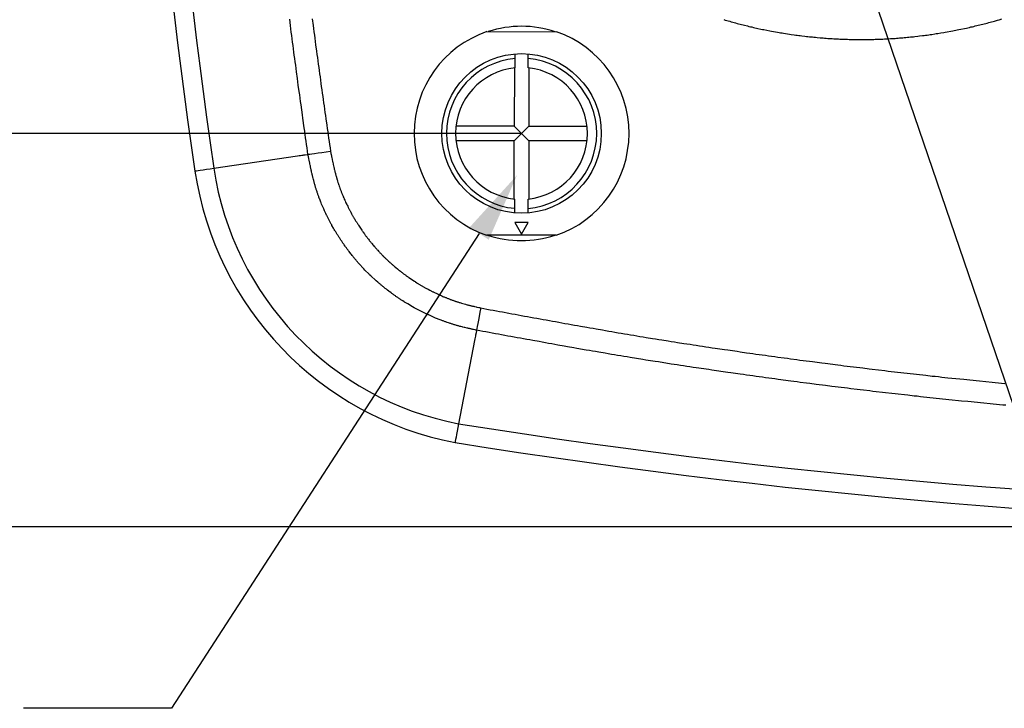
# Model space of a CAD drawing. Units: millimetres. Extents: x 105 to 2890, y 137 to 2051.
# Drawn here: x 1329 to 1541, y 1233 to 1382 of the extents above; entities that cross this region are included whole.
import ezdxf
from ezdxf import colors
from ezdxf.entities.mleader import LeaderData, LeaderLine
from ezdxf.math import Vec2, Vec3

# ---------------------------------------------------------------- set-up
doc = ezdxf.new("R2010")
doc.units = ezdxf.units.MM
doc.linetypes.add('STCENTER', pattern=[17.4625, 12.7, -1.5875, 1.5875, -1.5875])
doc.layers.get('0').update_dxf_attribs({"color": 254})
for name, color, linetype in [('_0-1_中心線', 54, 'Continuous'), ('_0-3_引き出し文字', 210, 'Continuous'), ('_0-5_本体', 7, 'Continuous'), ('_0-6_寸法線', 3, 'Continuous')]:
    doc.layers.add(name, color=color, linetype=linetype)
doc.styles.add('ＭＳ ゴシック', font='MS Gothic.ttf')
doc.dimstyles.new('sunpou kobayashi', dxfattribs={"dimscale": 10, "dimtxt": 3, "dimasz": 1, "dimexe": 0, "dimexo": 2, "dimgap": 0.7, "dimtad": 1, "dimdec": 1, "dimdsep": 46, "dimtxsty": 'ＭＳ ゴシック', "dimblk1": 'DOT', "dimblk2": 'DOT', "dimsah": 1, "dimcen": 0, "dimclrd": 256, "dimclre": 256, "dimclrt": 256, "dimazin": 0, "dimtfac": 1, "dimtdec": 1, "dimtix": 1, "dimtmove": 1, "dimatfit": 3, "dimldrblk": 'DOT', "dimfxl": 0, "dimtolj": 1, "dimtzin": 0, "dimlwd": -1, "dimlwe": -1, "dimarcsym": 0})

# ---------------------------------------------------------------- blocks, each defined once
blk = doc.blocks.new('_Dot')
at = {"color": 0, "linetype": 'ByBlock', "lineweight": -2}
blk.add_line((-0.5, 0), (-1, 0), dxfattribs=at)
at = {"color": 0, "linetype": 'ByBlock', "const_width": 0.5}
blk.add_lwpolyline([(-0.25, 0, 1), (0.25, 0, 1)], format="xyb", close=True, dxfattribs=at)
blk = doc.blocks.new('*D93')
at = {"layer": '_0-6_寸法線', "transparency": 16777216}
for p, q in [((1631.84, 1527.01), (1116.73, 1527.01)), ((1116.73, 1517.01), (1116.73, 1282)), ((1631.84, 1272), (1116.73, 1272))]:
    blk.add_line(p, q, dxfattribs=at)
at = {"layer": 'Defpoints', "color": 0, "linetype": 'STCENTER', "transparency": 16777216}
for p in [(1651.84, 1527.01), (1116.73, 1272), (1651.84, 1272)]:
    blk.add_point(p, dxfattribs=at)
at = {"layer": '_0-6_寸法線', "linetype": 'STCENTER', "transparency": 16777216, "xscale": 9.999999999999998, "yscale": 9.999999999999998, "zscale": 9.999999999999998}
for p, rotation in [((1116.73, 1527.01), 90), ((1116.73, 1272), 270)]:
    blk.add_blockref('_Dot', p, dxfattribs=dict(at, rotation=rotation))
at = {"layer": '_0-6_寸法線', "linetype": 'STCENTER', "transparency": 16777216, "insert": (1094.73, 1399.51), "char_height": 30, "attachment_point": 5, "rotation": 90, "style": 'ＭＳ ゴシック'}
blk.add_mtext('\\A1;255', dxfattribs=at)
blk = doc.blocks.new('*D94')
at = {"layer": '_0-6_寸法線', "transparency": 16777216}
for p, q in [((1631.84, 1782.03), (1062.69, 1782.03)), ((1062.69, 1772.03), (1062.69, 1282)), ((1631.84, 1272), (1062.69, 1272))]:
    blk.add_line(p, q, dxfattribs=at)
at = {"layer": 'Defpoints', "color": 0, "linetype": 'STCENTER', "transparency": 16777216}
for p in [(1651.84, 1782.03), (1062.69, 1272), (1651.84, 1272)]:
    blk.add_point(p, dxfattribs=at)
at = {"layer": '_0-6_寸法線', "linetype": 'STCENTER', "transparency": 16777216, "xscale": 9.999999999999998, "yscale": 9.999999999999998, "zscale": 9.999999999999998}
for p, rotation in [((1062.69, 1782.03), 90), ((1062.69, 1272), 270)]:
    blk.add_blockref('_Dot', p, dxfattribs=dict(at, rotation=rotation))
at = {"layer": '_0-6_寸法線', "linetype": 'STCENTER', "transparency": 16777216, "insert": (1040.69, 1527.01), "char_height": 30, "attachment_point": 5, "rotation": 90, "style": 'ＭＳ ゴシック'}
blk.add_mtext('\\A1;510', dxfattribs=at)
blk = doc.blocks.new('*D95')
at = {"layer": '_0-6_寸法線', "transparency": 16777216}
for p, q in [((1479.23, 1425), (1167.63, 1425)), ((1167.63, 1282), (1167.63, 1415)), ((1631.84, 1272), (1167.63, 1272))]:
    blk.add_line(p, q, dxfattribs=at)
at = {"layer": 'Defpoints', "color": 0, "linetype": 'STCENTER', "transparency": 16777216}
for p in [(1167.63, 1425), (1499.23, 1425), (1651.84, 1272)]:
    blk.add_point(p, dxfattribs=at)
at = {"layer": '_0-6_寸法線', "linetype": 'STCENTER', "transparency": 16777216, "xscale": 9.999999999999998, "yscale": 9.999999999999998, "zscale": 9.999999999999998}
for p, rotation in [((1167.63, 1425), 90), ((1167.63, 1272), 270)]:
    blk.add_blockref('_Dot', p, dxfattribs=dict(at, rotation=rotation))
at = {"layer": '_0-6_寸法線', "linetype": 'STCENTER', "transparency": 16777216, "insert": (1145.63, 1348.5), "char_height": 30, "attachment_point": 5, "rotation": 90, "style": 'ＭＳ ゴシック'}
blk.add_mtext('\\A1;153', dxfattribs=at)
blk = doc.blocks.new('*D96')
at = {"layer": '_0-6_寸法線', "transparency": 16777216}
for p, q in [((1416.99, 1357), (1216.01, 1357)), ((1216.01, 1282), (1216.01, 1347)), ((1631.84, 1272), (1216.01, 1272))]:
    blk.add_line(p, q, dxfattribs=at)
at = {"layer": 'Defpoints', "color": 0, "linetype": 'STCENTER', "transparency": 16777216}
for p in [(1216.01, 1357), (1436.99, 1357), (1651.84, 1272)]:
    blk.add_point(p, dxfattribs=at)
at = {"layer": '_0-6_寸法線', "linetype": 'STCENTER', "transparency": 16777216, "xscale": 9.999999999999998, "yscale": 9.999999999999998, "zscale": 9.999999999999998}
for p, rotation in [((1216.01, 1357), 90), ((1216.01, 1272), 270)]:
    blk.add_blockref('_Dot', p, dxfattribs=dict(at, rotation=rotation))
at = {"layer": '_0-6_寸法線', "linetype": 'STCENTER', "transparency": 16777216, "insert": (1194.01, 1314.5), "char_height": 30, "attachment_point": 5, "rotation": 90, "style": 'ＭＳ ゴシック'}
blk.add_mtext('\\A1;85', dxfattribs=at)

msp = doc.modelspace()

# ---------------------------------------------------------------- linework, layer by layer
at = {"layer": '_0-1_中心線'}
msp.add_line((1437, 1357), (1216.01, 1357), dxfattribs=at)
at = {"layer": '_0-5_本体'}
for p, q in [((1429.52, 1379), (1444.55, 1378.97)), ((1435.6, 1373.18), (1435.6, 1374.18)), ((1438.45, 1373.18), (1438.45, 1374.18)), ((1435.42, 1355.44), (1438.56, 1358.57)), ((1438.56, 1355.43), (1435.43, 1358.57)), ((1435.53, 1340.83), (1435.53, 1342.84)), ((1435.53, 1339.83), (1435.53, 1340.83)), ((1438.39, 1339.82), (1438.39, 1340.82)), ((1444.47, 1335), (1429.44, 1335.03))]:
    msp.add_line(p, q, dxfattribs=at)
for points in [[(1366.42, 1348.88, 0.31897), (1422.63, 1290.23, 0.079567), (1881.04, 1290.23, 0.31897), (1937.25, 1348.88, 0.073439), (1937.25, 1705.14, 0.31897), (1881.04, 1763.79, 0.079567), (1422.63, 1763.79, 0.31897), (1366.42, 1705.14, 0.073439)], [(1370.5, 1349.49, 0.31897), (1423.4, 1294.29, 0.079515), (1880.27, 1294.29, 0.31897), (1933.17, 1349.49, 0.073439), (1933.17, 1704.54, 0.31897), (1880.27, 1759.74, 0.079515), (1423.4, 1759.74, 0.31897), (1370.5, 1704.54, 0.073439)]]:
    msp.add_lwpolyline(points, format="xyb", close=True, dxfattribs=at)
for points in [[(1541.67, 1298.28), (1540.98, 1298.33), (1540.3, 1298.4), (1539.61, 1298.46), (1538.92, 1298.53), (1538.23, 1298.59), (1536.87, 1298.73), (1536.18, 1298.79), (1535.5, 1298.86), (1534.81, 1298.93), (1534.13, 1299), (1533.44, 1299.06), (1532.08, 1299.2), (1531.39, 1299.27), (1530.03, 1299.41), (1529.34, 1299.48), (1528.66, 1299.55), (1527.96, 1299.62), (1527.28, 1299.7), (1526.6, 1299.77), (1525.91, 1299.83), (1525.23, 1299.91), (1524.55, 1299.98), (1523.86, 1300.06), (1523.18, 1300.13), (1522.5, 1300.21), (1521.81, 1300.28), (1520.45, 1300.44), (1519.76, 1300.51), (1518.4, 1300.66), (1517.71, 1300.74), (1517.02, 1300.81), (1515.66, 1300.97), (1514.97, 1301.05), (1513.61, 1301.21), (1512.92, 1301.28), (1512.24, 1301.37), (1510.88, 1301.53), (1510.19, 1301.61), (1509.51, 1301.7), (1508.15, 1301.86), (1507.46, 1301.95), (1506.78, 1302.02), (1506.09, 1302.11), (1505.41, 1302.19), (1504.73, 1302.28), (1504.04, 1302.36), (1502.68, 1302.54), (1502, 1302.62), (1501.32, 1302.7), (1500.63, 1302.79), (1499.27, 1302.97), (1498.59, 1303.05), (1497.23, 1303.23), (1496.54, 1303.32), (1495.85, 1303.41), (1495.17, 1303.5), (1492.45, 1303.86), (1491.76, 1303.96), (1490.4, 1304.14), (1489.72, 1304.23), (1489.04, 1304.32), (1488.36, 1304.42), (1487.68, 1304.51), (1487, 1304.61), (1486.32, 1304.7), (1485.63, 1304.8), (1484.94, 1304.89), (1484.26, 1304.98), (1482.22, 1305.28), (1481.54, 1305.37), (1478.14, 1305.86), (1477.46, 1305.97), (1474.73, 1306.36), (1474.05, 1306.47), (1473.37, 1306.57), (1472.69, 1306.68), (1472.01, 1306.78), (1471.33, 1306.89), (1470.65, 1306.99), (1469.97, 1307.09), (1469.3, 1307.19), (1466.58, 1307.63), (1465.9, 1307.73), (1463.85, 1308.05), (1463.18, 1308.17), (1460.46, 1308.6), (1459.78, 1308.72), (1459.11, 1308.83), (1458.43, 1308.95), (1457.75, 1309.06), (1457.07, 1309.18), (1456.4, 1309.28), (1455.71, 1309.4), (1455.03, 1309.51), (1453.67, 1309.75), (1453, 1309.87), (1452.32, 1309.98), (1451.64, 1310.09), (1450.97, 1310.21), (1448.93, 1310.57), (1448.26, 1310.69), (1446.9, 1310.92), (1446.22, 1311.05), (1444.86, 1311.29), (1444.19, 1311.41), (1443.51, 1311.52), (1442.83, 1311.65), (1442.16, 1311.77), (1441.48, 1311.89), (1440.81, 1312.02), (1439.45, 1312.25), (1438.78, 1312.38), (1438.1, 1312.5), (1437.42, 1312.63), (1436.74, 1312.75), (1436.06, 1312.87), (1435.38, 1312.99), (1434.71, 1313.11), (1434.03, 1313.24), (1433.36, 1313.36), (1432.68, 1313.49), (1432, 1313.61), (1431.33, 1313.73), (1430.65, 1313.86), (1429.98, 1313.98), (1429.3, 1314.11), (1428.62, 1314.23), (1427.95, 1314.36), (1427.26, 1314.47), (1427.11, 1314.51), (1426.96, 1314.54), (1426.64, 1314.62), (1426.49, 1314.65), (1426.33, 1314.69), (1426.17, 1314.72), (1426.02, 1314.76), (1425.86, 1314.8), (1425.71, 1314.83), (1425.55, 1314.87), (1425.4, 1314.91), (1425.24, 1314.94), (1424.77, 1315.06), (1424.62, 1315.1), (1424.31, 1315.17), (1424.16, 1315.21), (1423.84, 1315.29), (1423.69, 1315.33), (1423.38, 1315.41), (1423.23, 1315.45), (1423.07, 1315.5), (1422.91, 1315.54), (1422.77, 1315.59), (1422.61, 1315.63), (1422.46, 1315.68), (1422.3, 1315.72), (1422.15, 1315.77), (1422, 1315.82), (1421.85, 1315.86), (1421.69, 1315.91), (1421.54, 1315.95), (1421.4, 1316.01), (1421.24, 1316.06), (1420.94, 1316.16), (1420.78, 1316.21), (1420.64, 1316.27), (1420.49, 1316.32), (1420.33, 1316.38), (1420.18, 1316.43), (1420.03, 1316.49), (1419.89, 1316.54), (1419.59, 1316.65), (1419.43, 1316.71), (1418.4, 1317.13), (1418.25, 1317.2), (1418.1, 1317.26), (1417.95, 1317.31), (1417.8, 1317.38), (1417.67, 1317.44), (1417.52, 1317.51), (1417.37, 1317.57), (1417.07, 1317.71), (1416.94, 1317.78), (1416.79, 1317.84), (1416.49, 1317.98), (1416.35, 1318.04), (1416.21, 1318.11), (1416.07, 1318.18), (1415.77, 1318.32), (1415.63, 1318.39), (1415.49, 1318.47), (1415.35, 1318.54), (1415.2, 1318.61), (1415.06, 1318.69), (1414.92, 1318.75), (1414.78, 1318.83), (1414.64, 1318.9), (1414.5, 1318.98), (1414.35, 1319.05), (1414.08, 1319.21), (1413.93, 1319.29), (1413.79, 1319.36), (1413.1, 1319.75), (1412.96, 1319.84), (1412.41, 1320.16), (1412.27, 1320.24), (1412.13, 1320.32), (1411.99, 1320.41), (1411.86, 1320.49), (1411.73, 1320.58), (1411.59, 1320.66), (1411.31, 1320.84), (1411.19, 1320.93), (1411.05, 1321), (1410.92, 1321.09), (1410.78, 1321.18), (1410.65, 1321.27), (1410.51, 1321.36), (1410.39, 1321.45), (1410.25, 1321.54), (1410.12, 1321.63), (1409.98, 1321.71), (1409.85, 1321.81), (1409.73, 1321.9), (1409.59, 1321.99), (1409.46, 1322.09), (1409.33, 1322.18), (1409.2, 1322.28), (1409.07, 1322.37), (1408.95, 1322.46), (1408.81, 1322.55), (1408.55, 1322.75), (1408.42, 1322.84), (1408.3, 1322.94), (1408.05, 1323.13), (1407.79, 1323.33), (1407.66, 1323.43), (1407.55, 1323.53), (1407.29, 1323.73), (1407.17, 1323.83), (1407.04, 1323.92), (1406.92, 1324.03), (1406.8, 1324.13), (1406.68, 1324.23), (1406.55, 1324.34), (1406.43, 1324.44), (1406.3, 1324.55), (1406.18, 1324.64), (1406.07, 1324.75), (1405.94, 1324.85), (1405.58, 1325.18), (1405.46, 1325.28), (1404.52, 1326.14), (1404.41, 1326.26), (1404.17, 1326.48), (1404.06, 1326.59), (1403.16, 1327.5), (1402.94, 1327.73), (1402.71, 1327.96), (1402.06, 1328.67), (1401.96, 1328.79), (1401.64, 1329.14), (1401.54, 1329.27), (1401.32, 1329.51), (1401.22, 1329.63), (1401.11, 1329.75), (1401.01, 1329.87), (1400.92, 1330), (1400.81, 1330.12), (1400.71, 1330.25), (1400.61, 1330.37), (1400.5, 1330.49), (1400.4, 1330.61), (1400.21, 1330.87), (1400.11, 1330.99), (1399.71, 1331.5), (1399.61, 1331.63), (1399.53, 1331.76), (1399.33, 1332.01), (1399.24, 1332.14), (1399.14, 1332.27), (1399.04, 1332.4), (1398.95, 1332.53), (1398.85, 1332.65), (1398.68, 1332.91), (1398.58, 1333.05), (1398.4, 1333.31), (1398.31, 1333.44), (1398.22, 1333.57), (1398.12, 1333.71), (1397.95, 1333.97), (1397.86, 1334.1), (1397.78, 1334.24), (1397.69, 1334.37), (1397.6, 1334.51), (1397.51, 1334.64), (1397.42, 1334.78), (1397.34, 1334.91), (1397.26, 1335.05), (1397.18, 1335.18), (1397.09, 1335.32), (1397.01, 1335.46), (1396.92, 1335.59), (1396.84, 1335.73), (1396.75, 1335.87), (1396.67, 1336), (1396.52, 1336.27), (1396.43, 1336.41), (1396.35, 1336.56), (1396.03, 1337.11), (1395.96, 1337.25), (1395.88, 1337.39), (1395.81, 1337.54), (1395.73, 1337.68), (1395.66, 1337.81), (1395.58, 1337.96), (1395.5, 1338.1), (1395.43, 1338.24), (1395.35, 1338.39), (1395.28, 1338.52), (1395.2, 1338.67), (1395.14, 1338.81), (1395.07, 1338.96), (1395, 1339.1), (1394.92, 1339.24), (1394.85, 1339.38), (1394.71, 1339.68), (1394.64, 1339.82), (1394.5, 1340.11), (1394.44, 1340.25), (1394.24, 1340.69), (1394.18, 1340.84), (1394.11, 1340.98), (1394.05, 1341.13), (1393.98, 1341.28), (1393.86, 1341.57), (1393.79, 1341.72), (1393.68, 1342.02), (1393.62, 1342.16), (1393.44, 1342.61), (1393.38, 1342.77), (1393.33, 1342.91), (1393.21, 1343.21), (1393.16, 1343.36), (1393.1, 1343.51), (1393.05, 1343.66), (1392.99, 1343.81), (1392.95, 1343.96), (1392.9, 1344.12), (1392.84, 1344.27), (1392.79, 1344.41), (1392.74, 1344.57), (1392.69, 1344.72), (1392.64, 1344.88), (1392.6, 1345.02), (1392.55, 1345.17), (1392.5, 1345.33), (1392.45, 1345.48), (1392.41, 1345.64), (1392.36, 1345.78), (1392.32, 1345.94), (1392.27, 1346.1), (1392.23, 1346.25), (1392.2, 1346.41), (1392.16, 1346.55), (1392.11, 1346.71), (1392.07, 1346.87), (1392.03, 1347.02), (1391.95, 1347.33), (1391.91, 1347.48), (1391.87, 1347.64), (1391.84, 1347.8), (1391.8, 1347.95), (1391.76, 1348.1), (1391.72, 1348.26), (1391.69, 1348.42), (1391.61, 1348.73), (1391.58, 1348.88), (1391.54, 1349.04), (1391.51, 1349.2), (1391.48, 1349.36), (1391.45, 1349.51), (1391.41, 1349.67), (1391.38, 1349.82), (1391.35, 1349.98), (1391.31, 1350.13), (1391.25, 1350.45), (1391.21, 1350.61), (1391.15, 1350.92), (1391.12, 1351.08), (1391.08, 1351.23), (1391.02, 1351.55), (1390.93, 1352.02), (1390.89, 1352.18), (1390.86, 1352.33), (1390.83, 1352.49), (1390.64, 1353.91), (1390.54, 1354.63), (1390.44, 1355.34), (1390.33, 1356.05), (1390.13, 1357.47), (1390.04, 1358.19), (1389.74, 1360.33), (1389.64, 1361.05), (1389.34, 1363.18), (1389.25, 1363.9), (1389.05, 1365.32), (1388.95, 1366.04), (1388.75, 1367.46), (1388.66, 1368.17), (1388.57, 1368.89), (1388.37, 1370.31), (1388.28, 1371.02), (1388.18, 1371.74), (1388.08, 1372.45), (1387.99, 1373.16), (1387.89, 1373.88), (1387.81, 1374.59), (1387.71, 1375.3), (1387.62, 1376.02), (1387.52, 1376.73), (1387.43, 1377.44), (1387.34, 1378.16), (1387.24, 1378.87), (1387.15, 1379.58), (1387.07, 1380.3), (1386.89, 1381.72)], [(1391.77, 1381.74), (1391.95, 1380.34), (1392.04, 1379.65), (1392.14, 1378.95), (1392.23, 1378.25), (1392.31, 1377.56), (1392.4, 1376.86), (1392.5, 1376.17), (1392.68, 1374.77), (1392.78, 1374.08), (1392.87, 1373.38), (1392.96, 1372.69), (1393.06, 1371.99), (1393.15, 1371.28), (1393.25, 1370.59), (1393.34, 1369.89), (1393.44, 1369.2), (1393.54, 1368.5), (1393.64, 1367.81), (1393.72, 1367.11), (1393.82, 1366.41), (1393.92, 1365.72), (1394.02, 1365.02), (1394.12, 1364.33), (1394.22, 1363.63), (1394.32, 1362.94), (1394.42, 1362.24), (1394.51, 1361.55), (1394.6, 1360.85), (1394.7, 1360.16), (1394.9, 1358.76), (1395, 1358.07), (1395.1, 1357.37), (1395.19, 1356.68), (1395.3, 1355.97), (1395.4, 1355.28), (1395.5, 1354.58), (1395.6, 1353.89), (1395.7, 1353.19), (1395.73, 1353.05), (1395.75, 1352.92), (1395.81, 1352.64), (1395.84, 1352.49), (1395.92, 1352.08), (1395.94, 1351.94), (1395.97, 1351.79), (1396.15, 1350.96), (1396.18, 1350.82), (1396.27, 1350.4), (1396.31, 1350.26), (1396.43, 1349.71), (1396.47, 1349.57), (1396.5, 1349.42), (1396.53, 1349.29), (1396.57, 1349.15), (1396.62, 1348.87), (1396.66, 1348.73), (1396.69, 1348.6), (1396.77, 1348.32), (1396.8, 1348.18), (1396.84, 1348.04), (1396.88, 1347.92), (1396.91, 1347.78), (1397.15, 1346.95), (1397.19, 1346.82), (1397.24, 1346.68), (1397.32, 1346.41), (1397.36, 1346.28), (1397.4, 1346.14), (1397.45, 1346), (1397.49, 1345.87), (1397.59, 1345.6), (1397.63, 1345.47), (1397.73, 1345.19), (1397.78, 1345.06), (1397.83, 1344.93), (1397.88, 1344.8), (1397.93, 1344.66), (1397.98, 1344.53), (1398.04, 1344.39), (1398.08, 1344.27), (1398.13, 1344.13), (1398.19, 1344), (1398.24, 1343.87), (1398.3, 1343.73), (1398.35, 1343.6), (1398.41, 1343.47), (1398.46, 1343.34), (1398.58, 1343.08), (1398.64, 1342.94), (1398.69, 1342.82), (1398.8, 1342.56), (1398.86, 1342.42), (1398.98, 1342.16), (1399.05, 1342.04), (1399.23, 1341.65), (1399.3, 1341.52), (1399.42, 1341.27), (1399.49, 1341.14), (1399.54, 1341.01), (1399.61, 1340.88), (1399.67, 1340.75), (1399.74, 1340.63), (1399.81, 1340.51), (1399.88, 1340.38), (1399.94, 1340.25), (1400.01, 1340.12), (1400.08, 1340), (1400.28, 1339.62), (1400.35, 1339.5), (1400.42, 1339.37), (1400.49, 1339.25), (1400.63, 1339), (1400.71, 1338.88), (1400.78, 1338.75), (1400.85, 1338.63), (1400.93, 1338.51), (1400.99, 1338.39), (1401.06, 1338.27), (1401.14, 1338.14), (1401.21, 1338.02), (1401.29, 1337.9), (1401.37, 1337.77), (1401.44, 1337.66), (1401.6, 1337.42), (1401.67, 1337.3), (1401.74, 1337.17), (1402.45, 1336.11), (1402.54, 1335.99), (1402.62, 1335.88), (1402.7, 1335.76), (1402.79, 1335.64), (1402.95, 1335.41), (1403.04, 1335.3), (1403.12, 1335.18), (1403.2, 1335.06), (1403.29, 1334.95), (1403.37, 1334.83), (1403.46, 1334.73), (1403.55, 1334.61), (1403.63, 1334.5), (1403.72, 1334.38), (1403.81, 1334.27), (1403.9, 1334.15), (1404.07, 1333.94), (1404.16, 1333.82), (1404.43, 1333.49), (1404.52, 1333.37), (1404.61, 1333.27), (1404.7, 1333.16), (1404.88, 1332.94), (1404.98, 1332.83), (1405.16, 1332.61), (1405.26, 1332.51), (1405.35, 1332.4), (1405.44, 1332.29), (1405.53, 1332.19), (1405.73, 1331.97), (1405.82, 1331.87), (1405.92, 1331.77), (1406.11, 1331.55), (1406.21, 1331.45), (1406.31, 1331.34), (1406.4, 1331.24), (1406.5, 1331.14), (1406.6, 1331.04), (1406.7, 1330.93), (1406.81, 1330.83), (1406.9, 1330.73), (1407, 1330.62), (1407.1, 1330.52), (1407.3, 1330.33), (1407.41, 1330.23), (1407.51, 1330.12), (1407.6, 1330.02), (1407.71, 1329.92), (1407.81, 1329.82), (1407.92, 1329.72), (1408.02, 1329.63), (1408.13, 1329.54), (1408.23, 1329.44), (1408.44, 1329.24), (1408.54, 1329.14), (1408.65, 1329.05), (1408.76, 1328.96), (1408.86, 1328.86), (1408.97, 1328.77), (1409.07, 1328.67), (1409.18, 1328.58), (1409.29, 1328.48), (1409.4, 1328.39), (1409.51, 1328.29), (1409.73, 1328.12), (1409.83, 1328.02), (1410.16, 1327.75), (1410.28, 1327.66), (1410.49, 1327.49), (1410.61, 1327.4), (1410.83, 1327.22), (1410.95, 1327.13), (1411.06, 1327.04), (1411.18, 1326.95), (1411.28, 1326.86), (1411.4, 1326.78), (1411.51, 1326.7), (1411.63, 1326.61), (1411.74, 1326.53), (1411.86, 1326.44), (1411.97, 1326.36), (1412.08, 1326.27), (1412.2, 1326.19), (1412.32, 1326.1), (1412.44, 1326.03), (1412.55, 1325.95), (1412.66, 1325.86), (1413.85, 1325.07), (1413.98, 1324.99), (1414.1, 1324.92), (1414.33, 1324.76), (1414.46, 1324.68), (1414.58, 1324.61), (1414.7, 1324.54), (1414.82, 1324.47), (1414.94, 1324.39), (1415.06, 1324.32), (1415.19, 1324.25), (1415.31, 1324.17), (1415.44, 1324.1), (1415.56, 1324.03), (1415.68, 1323.95), (1415.8, 1323.88), (1415.93, 1323.82), (1416.05, 1323.75), (1416.31, 1323.61), (1416.42, 1323.54), (1416.68, 1323.4), (1416.8, 1323.34), (1417.18, 1323.13), (1417.31, 1323.08), (1417.44, 1323.01), (1417.56, 1322.95), (1417.69, 1322.88), (1417.81, 1322.82), (1417.94, 1322.75), (1418.07, 1322.69), (1418.2, 1322.62), (1418.71, 1322.39), (1418.84, 1322.32), (1418.98, 1322.26), (1419.36, 1322.08), (1419.49, 1322.03), (1419.62, 1321.97), (1419.76, 1321.91), (1420.01, 1321.79), (1420.15, 1321.74), (1420.28, 1321.68), (1420.41, 1321.64), (1420.55, 1321.58), (1420.68, 1321.53), (1420.8, 1321.47), (1420.94, 1321.42), (1421.07, 1321.36), (1421.21, 1321.31), (1421.34, 1321.26), (1421.47, 1321.21), (1421.6, 1321.16), (1421.74, 1321.11), (1421.87, 1321.05), (1422.01, 1321.01), (1422.14, 1320.96), (1422.41, 1320.87), (1422.54, 1320.82), (1422.68, 1320.78), (1422.82, 1320.73), (1422.94, 1320.68), (1423.08, 1320.64), (1423.22, 1320.59), (1423.35, 1320.55), (1423.49, 1320.51), (1423.62, 1320.46), (1423.9, 1320.38), (1424.03, 1320.34), (1424.86, 1320.11), (1425, 1320.08), (1425.27, 1320), (1425.41, 1319.97), (1425.55, 1319.93), (1425.69, 1319.9), (1425.82, 1319.86), (1425.96, 1319.83), (1426.1, 1319.79), (1426.24, 1319.76), (1426.38, 1319.72), (1426.65, 1319.66), (1426.79, 1319.62), (1427.21, 1319.53), (1427.34, 1319.49), (1427.76, 1319.41), (1427.9, 1319.37), (1428.04, 1319.34), (1428.18, 1319.31), (1428.85, 1319.18), (1429.52, 1319.06), (1430.2, 1318.93), (1430.88, 1318.8), (1431.55, 1318.69), (1432.23, 1318.56), (1432.9, 1318.44), (1434.24, 1318.18), (1434.92, 1318.06), (1435.59, 1317.94), (1436.26, 1317.82), (1436.94, 1317.69), (1437.61, 1317.56), (1438.28, 1317.44), (1438.96, 1317.31), (1439.64, 1317.2), (1440.31, 1317.07), (1440.99, 1316.95), (1441.66, 1316.82), (1442.33, 1316.7), (1443.01, 1316.58), (1443.68, 1316.46), (1444.35, 1316.34), (1445.03, 1316.21), (1445.7, 1316.09), (1446.38, 1315.97), (1447.05, 1315.85), (1447.72, 1315.73), (1448.41, 1315.61), (1449.08, 1315.49), (1449.76, 1315.37), (1451.1, 1315.13), (1451.78, 1315.02), (1452.45, 1314.9), (1453.13, 1314.78), (1454.47, 1314.54), (1455.15, 1314.42), (1455.82, 1314.31), (1456.5, 1314.2), (1457.17, 1314.08), (1457.86, 1313.96), (1458.53, 1313.85), (1459.21, 1313.73), (1459.88, 1313.63), (1460.56, 1313.51), (1461.23, 1313.4), (1461.91, 1313.28), (1462.58, 1313.17), (1463.26, 1313.06), (1463.93, 1312.94), (1465.29, 1312.73), (1465.96, 1312.62), (1466.65, 1312.51), (1467.32, 1312.4), (1468.68, 1312.18), (1469.35, 1312.08), (1470.03, 1311.98), (1470.7, 1311.87), (1472.06, 1311.65), (1472.73, 1311.55), (1473.41, 1311.45), (1474.09, 1311.35), (1474.76, 1311.24), (1475.44, 1311.14), (1476.13, 1311.03), (1476.8, 1310.93), (1477.48, 1310.83), (1478.16, 1310.72), (1478.83, 1310.63), (1480.87, 1310.33), (1481.54, 1310.23), (1483.58, 1309.94), (1484.25, 1309.84), (1485.62, 1309.64), (1486.3, 1309.55), (1486.98, 1309.45), (1487.65, 1309.35), (1488.33, 1309.26), (1489.01, 1309.17), (1489.69, 1309.07), (1490.37, 1308.98), (1491.04, 1308.88), (1491.72, 1308.79), (1492.4, 1308.69), (1493.76, 1308.52), (1494.44, 1308.42), (1495.11, 1308.33), (1496.48, 1308.15), (1497.16, 1308.05), (1499.2, 1307.79), (1499.87, 1307.7), (1501.91, 1307.43), (1502.59, 1307.35), (1505.32, 1307), (1506, 1306.92), (1506.67, 1306.83), (1507.35, 1306.75), (1508.03, 1306.66), (1508.71, 1306.58), (1509.39, 1306.49), (1510.07, 1306.41), (1510.75, 1306.33), (1512.11, 1306.17), (1512.79, 1306.08), (1515.52, 1305.76), (1516.2, 1305.67), (1518.24, 1305.44), (1518.92, 1305.37), (1522.32, 1304.97), (1523, 1304.9), (1523.68, 1304.83), (1524.36, 1304.76), (1525.73, 1304.6), (1526.41, 1304.53), (1527.1, 1304.46), (1527.78, 1304.38), (1528.46, 1304.31), (1529.14, 1304.23), (1532.54, 1303.89), (1533.22, 1303.81), (1533.9, 1303.74), (1534.59, 1303.67), (1535.27, 1303.6), (1535.96, 1303.54), (1538.68, 1303.27), (1539.36, 1303.21), (1540.05, 1303.14), (1540.73, 1303.07), (1541.41, 1303.01)], [(1480.7, 1381.59), (1481.02, 1381.5), (1481.33, 1381.41), (1481.65, 1381.32), (1481.98, 1381.23), (1482.29, 1381.14), (1482.62, 1381.05), (1483.25, 1380.87), (1483.57, 1380.78), (1483.89, 1380.71), (1484.21, 1380.63), (1484.53, 1380.54), (1484.86, 1380.46), (1485.17, 1380.38), (1485.82, 1380.22), (1486.14, 1380.14), (1486.46, 1380.06), (1486.79, 1380), (1487.11, 1379.92), (1487.43, 1379.85), (1487.76, 1379.78), (1488.08, 1379.7), (1488.73, 1379.56), (1489.05, 1379.49), (1489.37, 1379.43), (1490.02, 1379.3), (1490.68, 1379.18), (1491, 1379.11), (1492.3, 1378.87), (1492.63, 1378.82), (1492.95, 1378.76), (1493.29, 1378.71), (1493.62, 1378.65), (1494.92, 1378.46), (1495.25, 1378.41), (1495.9, 1378.31), (1496.23, 1378.27), (1496.57, 1378.22), (1496.89, 1378.18), (1497.22, 1378.13), (1497.55, 1378.09), (1498.2, 1378.01), (1498.54, 1377.97), (1498.86, 1377.94), (1499.19, 1377.9), (1499.52, 1377.86), (1499.85, 1377.84), (1500.19, 1377.81), (1500.51, 1377.77), (1500.85, 1377.74), (1501.5, 1377.68), (1501.83, 1377.66), (1502.16, 1377.63), (1502.49, 1377.6), (1502.82, 1377.58), (1503.15, 1377.55), (1503.48, 1377.53), (1503.82, 1377.51), (1504.14, 1377.49), (1504.48, 1377.47), (1504.8, 1377.45), (1505.14, 1377.43), (1505.46, 1377.42), (1505.8, 1377.4), (1506.13, 1377.39), (1506.46, 1377.37), (1506.79, 1377.36), (1507.12, 1377.35), (1507.46, 1377.34), (1507.78, 1377.33), (1508.12, 1377.32), (1508.44, 1377.31), (1508.78, 1377.31), (1509.11, 1377.3), (1509.77, 1377.3), (1510.1, 1377.29), (1510.77, 1377.29), (1511.1, 1377.3), (1511.76, 1377.3), (1512.09, 1377.31), (1512.42, 1377.31), (1513.09, 1377.33), (1513.41, 1377.34), (1513.75, 1377.35), (1514.08, 1377.36), (1514.41, 1377.37), (1514.74, 1377.38), (1515.07, 1377.4), (1515.4, 1377.41), (1515.73, 1377.43), (1516.06, 1377.45), (1516.73, 1377.49), (1517.05, 1377.51), (1517.39, 1377.53), (1517.72, 1377.55), (1518.05, 1377.58), (1518.38, 1377.6), (1518.7, 1377.63), (1519.04, 1377.66), (1519.36, 1377.68), (1519.7, 1377.71), (1520.02, 1377.74), (1520.36, 1377.78), (1520.68, 1377.81), (1521.02, 1377.84), (1521.35, 1377.87), (1521.67, 1377.9), (1522.01, 1377.94), (1522.66, 1378.02), (1522.99, 1378.06), (1523.64, 1378.14), (1523.98, 1378.18), (1524.3, 1378.23), (1524.63, 1378.27), (1524.97, 1378.32), (1525.29, 1378.37), (1525.62, 1378.41), (1526.27, 1378.51), (1526.6, 1378.56), (1526.93, 1378.61), (1527.58, 1378.71), (1528.23, 1378.83), (1528.56, 1378.88), (1530.18, 1379.18), (1530.51, 1379.25), (1530.84, 1379.31), (1531.16, 1379.37), (1531.49, 1379.43), (1533.11, 1379.78), (1533.43, 1379.85), (1533.76, 1379.92), (1534.08, 1380), (1534.41, 1380.06), (1534.72, 1380.14), (1535.05, 1380.22), (1535.37, 1380.29), (1535.69, 1380.37), (1536.01, 1380.45), (1536.33, 1380.53), (1536.66, 1380.61), (1536.97, 1380.7), (1537.3, 1380.77), (1537.62, 1380.86), (1537.94, 1380.94), (1538.25, 1381.03), (1538.58, 1381.11), (1538.89, 1381.2), (1539.22, 1381.29), (1539.85, 1381.47), (1540.18, 1381.56), (1540.81, 1381.74)], [(1435.58, 1371.17), (1435.58, 1371.31), (1435.59, 1371.32), (1435.59, 1373.08), (1435.6, 1373.1), (1435.6, 1373.18)], [(1438.46, 1371.16), (1438.46, 1371.18), (1438.45, 1371.18), (1438.45, 1373.18)], [(1435.45, 1371.16), (1435.43, 1358.57), (1422.84, 1358.6)], [(1438.59, 1371.15), (1438.56, 1358.57), (1451.15, 1358.57)], [(1435.4, 1342.85), (1435.42, 1355.44), (1422.84, 1355.44)], [(1451.14, 1355.41), (1438.56, 1355.43), (1438.53, 1342.85)], [(1366.42, 1348.88), (1366.49, 1348.9), (1366.72, 1348.93), (1367.08, 1348.98), (1367.57, 1349.06), (1368.18, 1349.15), (1368.89, 1349.25), (1369.67, 1349.37), (1370.5, 1349.49), (1388.61, 1352.16), (1388.94, 1352.21), (1389.25, 1352.26), (1389.53, 1352.3), (1389.77, 1352.33), (1389.97, 1352.36), (1390.12, 1352.39), (1390.21, 1352.4), (1390.25, 1352.4), (1390.83, 1352.49), (1390.94, 1352.5), (1391.23, 1352.54), (1391.68, 1352.61), (1392.28, 1352.7), (1393.02, 1352.8), (1393.85, 1352.92), (1394.75, 1353.06), (1395.69, 1353.2)], [(1438.39, 1340.82), (1438.39, 1342.51), (1438.4, 1342.52), (1438.4, 1342.83)], [(1428.18, 1319.31), (1428, 1318.37), (1427.83, 1317.47), (1427.67, 1316.64), (1427.53, 1315.92), (1427.42, 1315.32), (1427.34, 1314.87), (1427.28, 1314.58), (1427.27, 1314.48), (1427.15, 1313.89), (1427.15, 1313.86), (1427.13, 1313.77), (1427.1, 1313.62), (1427.06, 1313.42), (1427.02, 1313.18), (1426.97, 1312.9), (1426.91, 1312.6), (1426.84, 1312.27), (1423.4, 1294.29), (1423.24, 1293.46), (1423.1, 1292.69), (1422.96, 1291.99), (1422.85, 1291.38), (1422.75, 1290.89), (1422.68, 1290.53), (1422.64, 1290.31), (1422.63, 1290.23)]]:
    msp.add_lwpolyline(points, dxfattribs=at)
msp.add_lwpolyline([(1436.95, 1335.26), (1438.4, 1337.76), (1435.51, 1337.77)], close=True, dxfattribs=at)
msp.add_circle((1436.99, 1357), 17.24, dxfattribs=at)
for radius, start, end in [(23.23, 108.7632, 251.0167), (23.15, 71.6484, 108.1315), (23.23, 288.7632, 71.0167), (16.24, 94.9342, 264.8457), (16.24, 274.9342, 84.8457), (14.24, 95.6868, 264.0932), (14.24, 275.6868, 84.0932), (23.15, 251.5614, 288.2186)]:
    msp.add_arc((1436.99, 1357), radius, start, end, dxfattribs=at)

# ---------------------------------------------------------------- dimensions: what is measured, and where the dimension line sits
at = {"layer": '_0-6_寸法線', "linetype": 'STCENTER'}
for base, p1, p2, picture, middle in [((1062.69, 1272), (1651.84, 1782.03), (1651.84, 1272), '*D94', (1040.69, 1527.01)), ((1116.73, 1272), (1651.84, 1527.01), (1651.84, 1272), '*D93', (1094.73, 1399.51)), ((1167.63, 1425), (1651.84, 1272), (1499.23, 1425), '*D95', (1145.63, 1348.5)), ((1216.01, 1357), (1651.84, 1272), (1436.99, 1357), '*D96', (1194.01, 1314.5))]:
    dim = msp.add_linear_dim(base=base, p1=p1, p2=p2, angle=90, dimstyle='sunpou kobayashi', dxfattribs=at)
    dim.commit()
    dim.dimension.update_dxf_attribs({"geometry": picture, "text_midpoint": middle})

# ---------------------------------------------------------------- leaders
at = {"layer": '_0-3_引き出し文字'}
ml = msp.add_multileader_mtext('Standard', dxfattribs=at)
ml.set_content('', color=256, style='ＭＳ ゴシック')
ml.set_leader_properties()
ml.build(insert=Vec2(0, 0))
ml.multileader.update_dxf_attribs({"text_right_attachment_type": 6, "dogleg_length": 30, "arrow_head_size": 15})
ctx = ml.context
ctx.base_point, ctx.arrow_head_size, ctx.plane_origin = Vec3(1595.54, 1232.81), 15, Vec3(1978.44, 998.85)
ctx.right_attachment = 6
notes = []
notes.append((ctx, [(1, (1, 1, 0), (1565.54, 1232.81), (1, 0), 30, [(0, [(1498.86, 1428.22)], 0, [])])]))
ctx.mtext.insert, ctx.mtext.flow_direction = Vec3(1597.54, 1234.81), 5
ml = msp.add_multileader_mtext('Standard', dxfattribs=at)
ml.set_content('', color=256, style='ＭＳ ゴシック')
ml.set_leader_properties()
ml.build(insert=Vec2(0, 0))
ml.multileader.update_dxf_attribs({"text_right_attachment_type": 6, "dogleg_length": 30, "arrow_head_size": 15})
ctx = ml.context
ctx.base_point, ctx.arrow_head_size, ctx.plane_origin = Vec3(1327.33, 1234.81), 15, Vec3(1369.92, 1265.72)
ctx.right_attachment, ctx.text_align_type = 6, 2
notes.append((ctx, [(0, (1, 1, 0), (1361.33, 1232.81), (-1, 0), 30, [(0, [(1436, 1347.97)], 0, [])])]))
ctx.mtext.insert, ctx.mtext.alignment, ctx.mtext.flow_direction = Vec3(1329.33, 1236.81), 3, 5
for ctx, leaders in notes:
    for number, flags, end, landing, length, lines in leaders:
        leader = LeaderData()
        leader.index, (leader.has_last_leader_line, leader.has_dogleg_vector, leader.attachment_direction) = number, flags
        leader.last_leader_point, leader.dogleg_vector, leader.dogleg_length = Vec3(end), Vec3(landing), length
        for number, points, colour, breaks in lines:
            line = LeaderLine()
            line.index, line.vertices, line.color, line.breaks = number, Vec3.list(points), colors.encode_raw_color(colour), breaks
            leader.lines.append(line)
        ctx.leaders.append(leader)

doc.saveas('drawing.dxf')
